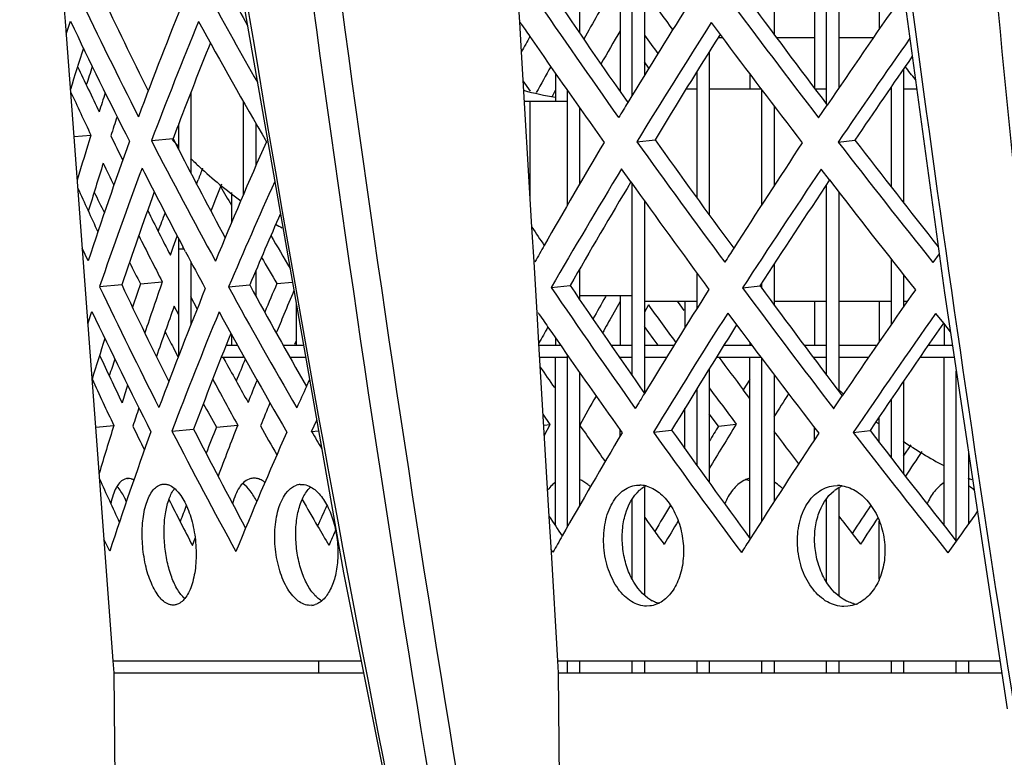
# Model space of a CAD drawing. Units: millimetres. Extents: x 2740 to 9580, y -5694 to -3885.
# Drawn here: x 2938 to 2979, y -4319 to -4288 of the extents above; entities that cross this region are included whole.
import ezdxf

# ---------------------------------------------------------------- set-up
doc = ezdxf.new("R2010")
doc.units = ezdxf.units.MM
doc.header["$LTSCALE"] = 46.255
doc.header["$PDMODE"] = 3
doc.header["$PDSIZE"] = 8
doc.layers.get('0').update_dxf_attribs({"linetype": 'CONTINUOUS'})
doc.layers.get('Defpoints').update_dxf_attribs({"linetype": 'CONTINUOUS'})
doc.styles.get("Standard").update_dxf_attribs({"font": 'SimSun.ttf'})
doc.dimstyles.get("Standard").update_dxf_attribs({"dimtxt": 15, "dimasz": 20, "dimexe": 5, "dimexo": 2, "dimgap": 5, "dimtad": 1, "dimtoh": 1, "dimzin": 0, "dimdsep": 46, "dimtxsty": 'Standard', "dimcen": 0, "dimadec": 0, "dimazin": 0, "dimtp": 0.01, "dimtm": 0.01, "dimtfac": 1, "dimtofl": 0, "dimtmove": 0, "dimatfit": 3, "dimfxl": 1, "dimtolj": 1, "dimtzin": 0, "dimarcsym": 0})

# ---------------------------------------------------------------- blocks, each defined once
blk = doc.blocks.new('*D9')
at = {"color": 3, "lineweight": -2, "transparency": 16777216}
for p, q in [((2916.635, -4074.229), (2741.223, -4074.229)), ((2746.223, -4094.229), (2746.223, -4306.134)), ((2746.223, -4562.229), (2746.223, -4350.324)), ((2949.046, -4582.229), (2741.223, -4582.229))]:
    blk.add_line(p, q, dxfattribs=at)
at = {"color": 3, "lineweight": 200, "transparency": 16777216}
for points in [[(2742.89, -4094.229), (2749.557, -4094.229), (2746.223, -4074.229)], [(2742.89, -4562.229), (2749.557, -4562.229), (2746.223, -4582.229)]]:
    blk.add_solid(points, dxfattribs=at)
at = {"layer": 'Defpoints', "color": 0, "lineweight": 200, "transparency": 16777216}
for p in [(2746.223, -4074.229), (2918.635, -4074.229), (2951.046, -4582.229)]:
    blk.add_point(p, dxfattribs=at)
at = {"color": 3, "transparency": 16777216, "insert": (2746.223, -4328.229), "char_height": 10, "attachment_point": 5, "rotation": 90}
blk.add_mtext('\\A1;508.0', dxfattribs=at)

msp = doc.modelspace()

# ---------------------------------------------------------------- linework, layer by layer
at = {"color": 7, "linetype": 'Continuous'}
for p, q in [((2940.247, -4288.407), (2939.709, -4281.198)), ((2971.116, -4282.953), (2971.116, -4291.154)), ((2963.106, -4283.37), (2963.106, -4291.29)), ((2971.616, -4291.813), (2971.616, -4283.6)), ((2963.606, -4291.439), (2963.606, -4284.068)), ((2972.116, -4284.246), (2972.116, -4291.144)), ((2964.106, -4284.759), (2964.106, -4290.622)), ((2961.436, -4285.436), (2961.436, -4288.885)), ((2969.446, -4285.466), (2969.446, -4288.933)), ((2958.968, -4288.437), (2958.843, -4286.343)), ((2973.786, -4286.376), (2973.786, -4288.715)), ((2940.602, -4293.157), (2940.247, -4288.407)), ((2959.041, -4289.653), (2958.968, -4288.437)), ((2967.326, -4289.077), (2967.137, -4289.077)), ((2971.116, -4289.077), (2969.554, -4289.077)), ((2973.535, -4289.077), (2972.116, -4289.077)), ((2959.472, -4296.879), (2959.041, -4289.653)), ((2966.776, -4289.651), (2966.776, -4296.37)), ((2974.786, -4290.351), (2974.786, -4295.869)), ((2960.436, -4290.536), (2960.436, -4291.682)), ((2966.276, -4295.681), (2966.276, -4290.453)), ((2968.446, -4290.565), (2968.446, -4291.182)), ((2959.405, -4291.276), (2959.111, -4290.848)), ((2974.286, -4295.23), (2974.286, -4291.079)), ((2945.416, -4291.319), (2945.416, -4294.645)), ((2960.434, -4291.242), (2960.3, -4291.487)), ((2960.936, -4295.961), (2960.936, -4291.251)), ((2965.824, -4291.182), (2966.276, -4291.182)), ((2966.776, -4291.182), (2968.946, -4291.182)), ((2968.946, -4295.944), (2968.946, -4291.223)), ((2971.138, -4291.182), (2971.616, -4291.182)), ((2974.215, -4291.182), (2974.286, -4291.182)), ((2974.786, -4291.182), (2975.33, -4291.182)), ((2947.586, -4295.523), (2947.586, -4291.716)), ((2959.396, -4295.607), (2959.396, -4291.682)), ((2959.396, -4291.682), (2960.936, -4291.682)), ((2961.436, -4291.963), (2961.436, -4295.097)), ((2963.381, -4291.682), (2963.458, -4291.682)), ((2969.446, -4291.88), (2969.446, -4295.174)), ((2944.916, -4293.679), (2944.916, -4292.618)), ((2948.086, -4292.584), (2948.086, -4294.366)), ((2940.601, -4293.144), (2941.297, -4293.082)), ((2941.139, -4300.366), (2940.602, -4293.157)), ((2943.79, -4293.31), (2944.683, -4293.228)), ((2944.914, -4293.679), (2944.683, -4293.228)), ((2963.793, -4293.355), (2964.542, -4293.272)), ((2972.091, -4293.37), (2972.782, -4293.287)), ((2945.653, -4295.1), (2945.718, -4294.928)), ((2963.606, -4303.002), (2963.606, -4295.09)), ((2971.616, -4302.971), (2971.616, -4295.11)), ((2947.086, -4295.441), (2947.086, -4296.696)), ((2972.116, -4295.423), (2972.116, -4303.63)), ((2964.106, -4295.789), (2964.106, -4303.724)), ((2944.691, -4297.697), (2944.856, -4297.243)), ((2959.557, -4298.304), (2959.472, -4296.879)), ((2944.916, -4302.169), (2944.916, -4297.352)), ((2944.571, -4298.029), (2944.691, -4297.697)), ((2945.14, -4297.778), (2944.916, -4297.778)), ((2945.416, -4298.294), (2945.416, -4300.889)), ((2959.682, -4300.397), (2959.557, -4298.304)), ((2969.446, -4298.402), (2969.446, -4300.069)), ((2974.286, -4300.868), (2974.286, -4298.203)), ((2948.086, -4298.682), (2948.086, -4299.697)), ((2961.436, -4298.599), (2961.436, -4299.854)), ((2966.276, -4300.216), (2966.276, -4298.773)), ((2974.786, -4298.836), (2974.786, -4300.149)), ((2941.655, -4299.324), (2942.566, -4299.242)), ((2943.339, -4299.208), (2944.238, -4299.126)), ((2946.969, -4299.336), (2947.842, -4299.254)), ((2948.963, -4299.196), (2949.604, -4299.135)), ((2960.265, -4299.36), (2961.043, -4299.278)), ((2968.148, -4299.372), (2968.869, -4299.289)), ((2968.946, -4299.394), (2968.946, -4299.171)), ((2961.436, -4299.682), (2963.606, -4299.682)), ((2963.106, -4299.682), (2963.106, -4301.729)), ((2945.675, -4300.237), (2945.414, -4299.745)), ((2949.756, -4300.002), (2949.756, -4301.729)), ((2963.104, -4299.941), (2962.787, -4300.502)), ((2964.275, -4300.079), (2964.105, -4300.37)), ((2964.106, -4299.925), (2966.276, -4299.925)), ((2965.575, -4300.072), (2965.467, -4299.925)), ((2965.75, -4300.31), (2965.575, -4300.072)), ((2965.776, -4299.925), (2965.776, -4301.013)), ((2969.446, -4299.925), (2971.616, -4299.925)), ((2971.116, -4299.925), (2971.116, -4301.729)), ((2972.116, -4299.925), (2974.286, -4299.925)), ((2973.786, -4299.925), (2973.786, -4301.594)), ((2974.786, -4299.925), (2974.942, -4299.925)), ((2941.494, -4305.116), (2941.139, -4300.366)), ((2944.915, -4300.478), (2944.731, -4300.122)), ((2959.758, -4301.659), (2959.682, -4300.397)), ((2976.456, -4300.861), (2976.456, -4301.729)), ((2947.086, -4301.284), (2947.086, -4301.729)), ((2949.755, -4301.552), (2949.691, -4301.701)), ((2960.183, -4308.791), (2959.758, -4301.659)), ((2960.436, -4301.426), (2960.436, -4301.729)), ((2968.446, -4301.619), (2968.446, -4301.729)), ((2946.871, -4301.729), (2947.333, -4301.729)), ((2949.212, -4301.729), (2950.06, -4301.729)), ((2959.762, -4301.729), (2960.645, -4301.729)), ((2962.722, -4301.729), (2963.606, -4301.729)), ((2964.106, -4301.729), (2965.332, -4301.729)), ((2967.385, -4301.729), (2968.529, -4301.729)), ((2970.682, -4301.729), (2971.616, -4301.729)), ((2972.116, -4301.729), (2973.693, -4301.729)), ((2975.807, -4301.729), (2976.794, -4301.729)), ((2946.673, -4302.229), (2947.586, -4302.229)), ((2946.823, -4302.371), (2946.745, -4302.229)), ((2946.873, -4302.464), (2946.823, -4302.371)), ((2947.586, -4302.229), (2947.586, -4302.184)), ((2949.492, -4302.229), (2950.148, -4302.229)), ((2959.792, -4302.229), (2960.936, -4302.229)), ((2960.436, -4309.166), (2960.436, -4302.229)), ((2960.936, -4309.21), (2960.936, -4302.15)), ((2963.068, -4302.229), (2963.606, -4302.229)), ((2963.106, -4302.285), (2963.106, -4302.229)), ((2964.106, -4302.229), (2965.023, -4302.229)), ((2967.074, -4302.229), (2968.905, -4302.229)), ((2968.446, -4309.673), (2968.446, -4302.229)), ((2968.946, -4308.959), (2968.946, -4302.283)), ((2971.057, -4302.229), (2971.616, -4302.229)), ((2971.116, -4302.308), (2971.116, -4302.229)), ((2972.116, -4302.229), (2973.349, -4302.229)), ((2975.462, -4302.229), (2976.869, -4302.229)), ((2976.456, -4309.165), (2976.456, -4302.229)), ((2961.436, -4302.865), (2961.436, -4308.337)), ((2966.776, -4302.709), (2966.776, -4307.387)), ((2969.446, -4302.942), (2969.446, -4308.185)), ((2976.956, -4309.809), (2976.956, -4302.807)), ((2974.786, -4303.213), (2974.786, -4307.035)), ((2966.276, -4306.695), (2966.276, -4303.516)), ((2968.446, -4303.924), (2968.178, -4303.569)), ((2974.286, -4306.39), (2974.286, -4303.945)), ((2965.776, -4305.997), (2965.776, -4304.333)), ((2960.218, -4304.998), (2959.931, -4304.58)), ((2973.786, -4305.743), (2973.786, -4304.681)), ((2941.493, -4305.108), (2942.239, -4305.041)), ((2942.212, -4314.734), (2941.494, -4305.116)), ((2944.635, -4305.269), (2945.528, -4305.187)), ((2946.466, -4305.109), (2947.345, -4305.027)), ((2950.387, -4305.284), (2950.68, -4305.256)), ((2959.959, -4305.025), (2960.218, -4304.998)), ((2959.982, -4305.436), (2960.218, -4304.998)), ((2963.106, -4305.475), (2963.106, -4305.232)), ((2964.477, -4305.314), (2965.227, -4305.231)), ((2967.158, -4305.066), (2967.889, -4304.983)), ((2971.116, -4305.628), (2971.116, -4305.125)), ((2972.712, -4305.329), (2973.403, -4305.246)), ((2977.456, -4306.131), (2977.456, -4309.101)), ((2942.799, -4307.228), (2942.826, -4307.226)), ((2942.826, -4307.226), (2942.799, -4307.227)), ((2948.008, -4307.211), (2947.965, -4307.214)), ((2964.106, -4307.571), (2964.106, -4312.034)), ((2972.116, -4307.606), (2972.116, -4312.064)), ((2963.606, -4311.38), (2963.606, -4308.076)), ((2971.616, -4311.494), (2971.616, -4308.059)), ((2960.271, -4310.265), (2960.183, -4308.791)), ((2973.786, -4311.376), (2973.786, -4308.98)), ((2945.482, -4309.988), (2945.59, -4309.688)), ((2972.664, -4309.485), (2973.012, -4309.931)), ((2960.538, -4314.734), (2960.271, -4310.265)), ((2942.249, -4315.229), (2942.212, -4314.734)), ((2950.69, -4315.229), (2950.69, -4314.734)), ((2960.568, -4315.229), (2960.538, -4314.734)), ((2960.936, -4315.229), (2960.936, -4314.734)), ((2961.436, -4314.734), (2961.436, -4315.229)), ((2963.606, -4315.229), (2963.606, -4314.734)), ((2964.106, -4314.734), (2964.106, -4315.229)), ((2966.276, -4315.229), (2966.276, -4314.734)), ((2966.776, -4314.734), (2966.776, -4315.229)), ((2968.946, -4315.229), (2968.946, -4314.734)), ((2969.446, -4314.734), (2969.446, -4315.229)), ((2971.616, -4315.229), (2971.616, -4314.734)), ((2972.116, -4314.734), (2972.116, -4315.229)), ((2974.286, -4315.229), (2974.286, -4314.734)), ((2974.786, -4314.734), (2974.786, -4315.229)), ((2976.956, -4315.229), (2976.956, -4314.734)), ((2977.456, -4314.734), (2977.456, -4315.229)), ((2942.555, -4340.456), (2942.249, -4315.229)), ((2942.249, -4315.229), (2952.534, -4315.229)), ((2960.716, -4334.683), (2960.568, -4315.229)), ((2960.568, -4315.229), (2978.825, -4315.229))]:
    msp.add_line(p, q, dxfattribs=at)
at = {"color": 3, "linetype": 'Continuous'}
for p, q in [((2940.283, -4288.92), (2940.457, -4288.391)), ((2966.856, -4288.45), (2967.222, -4288.94)), ((2964.292, -4290.32), (2964.105, -4290.068)), ((2971.282, -4292.371), (2971.639, -4291.845)), ((2963.548, -4295.011), (2963.165, -4294.473)), ((2971.735, -4294.931), (2971.392, -4294.485)), ((2941.187, -4298.257), (2940.942, -4297.738)), ((2945.126, -4297.753), (2945.091, -4297.686)), ((2945.201, -4297.893), (2945.126, -4297.753)), ((2976.251, -4297.97), (2975.997, -4298.331)), ((2962.536, -4299.683), (2962.501, -4299.744)), ((2941.174, -4300.86), (2941.341, -4300.351)), ((2967.539, -4300.41), (2967.905, -4300.899)), ((2976.105, -4300.425), (2976.43, -4300.83)), ((2976.43, -4300.83), (2976.709, -4301.178)), ((2964.471, -4301.462), (2964.104, -4300.961)), ((2964.668, -4301.729), (2964.471, -4301.462)), ((2944.895, -4302.219), (2944.696, -4301.844)), ((2950.178, -4303.44), (2950.309, -4303.156)), ((2968.445, -4303.142), (2968.178, -4303.569)), ((2971.904, -4304.351), (2972.261, -4303.824)), ((2967.158, -4305.066), (2966.775, -4304.558)), ((2950.387, -4305.284), (2950.602, -4304.819)), ((2974.785, -4306.31), (2975.102, -4305.842)), ((2944.272, -4307.456), (2944.325, -4307.454)), ((2949.914, -4307.472), (2949.988, -4307.469)), ((2963.781, -4307.505), (2963.911, -4307.498)), ((2971.901, -4307.522), (2972.067, -4307.513)), ((2942.071, -4310.216), (2941.835, -4309.717)), ((2976.959, -4309.803), (2976.616, -4310.29)), ((2960.337, -4310.261), (2960.264, -4310.154)), ((2944.73, -4312.435), (2944.677, -4312.437)), ((2950.394, -4312.448), (2950.32, -4312.452)), ((2964.326, -4312.475), (2964.196, -4312.481)), ((2972.493, -4312.487), (2972.326, -4312.496)), ((2942.212, -4314.734), (2952.435, -4314.734)), ((2960.538, -4314.734), (2978.75, -4314.734))]:
    msp.add_line(p, q, dxfattribs=at)
at = {"color": 7, "linetype": 'Continuous'}
for points in [[(2944.009, -4264.166), (2947.513, -4287.245), (2951.709, -4311.106), (2956.271, -4333.896)], [(2971.911, -4264.198), (2974.006, -4281.44), (2976.47, -4299.578), (2979.048, -4316.713)]]:
    msp.add_lwpolyline(points, dxfattribs=at)
for centre, radius, start, end in [((3871.235, -4132.268), 952.565, 187.96292, 192.210346), ((3945.62, -4123.971), 1011.221, 187.973194, 191.982931), ((4065.735, -4136.864), 1125.441, 186.492232, 190.008444), ((4065.368, -4136.867), 1123.916, 186.506752, 190.012556), ((4215.891, -4121.873), 1251.799, 186.528715, 188.952312), ((4490.507, -4142.464), 1518.815, 184.594106, 186.589784), ((4489.132, -4142.456), 1516.298, 184.606356, 186.594682), ((3228.849, -4439.102), 306.446, 150.26583, 150.70031), ((3130.885, -4197.793), 209.261, 205.31223, 206.52866), ((3153.329, -4174.752), 234.982, 208.61057, 208.96611), ((3219.298, -4111.771), 312.83, 214.13157, 215.12036), ((3223.815, -4098.127), 321.216, 216.05396, 216.40051), ((3260.598, -4071.93), 363.124, 216.37941, 217.27324), ((3199.724, -4423.109), 275.208, 150.84292, 150.99231), ((3225.887, -4441.777), 304.073, 149.79254, 150.09028), ((3221.879, -4101.611), 318.667, 216.00978, 216.17974), ((3235.959, -4458.11), 317.551, 147.8095, 148.72866), ((3107.359, -4342.608), 174.643, 162.296, 162.88007), ((3127.94, -4362.436), 195.891, 158.07333, 159.11981), ((3289.614, -4507.33), 382.357, 145.33054, 145.95811), ((3113.69, -4209.39), 190.912, 205.05929, 205.68149), ((3112.354, -4212.075), 189.269, 204.74358, 205.34061), ((3119.661, -4348.537), 186.749, 162.1661, 162.41777), ((2962.393, -4279.464), 12.218, 254.493, 260.7809), ((2959.396, -4279.471), 12.211, 268.8936, 269.9997), ((3117.503, -4350.8), 184.631, 161.53643, 161.79247), ((3123.781, -4360.843), 191.436, 159.12168, 159.31701), ((3114.277, -4346.758), 181.117, 162.76077, 163.37278), ((3121.331, -4206.712), 198.954, 205.73838, 206.06139), ((2959.209, -4279.771), 19.856, 222.8113, 223.8527), ((3237.708, -4098.674), 335.392, 215.46535, 216.40908), ((3282.452, -4055.154), 390.645, 217.5599, 218.37753), ((3141.178, -4192.502), 220.808, 207.27204, 208.33688), ((3116.294, -4349.555), 183.048, 162.4107, 163.0579), ((3115.579, -4210.657), 192.831, 205.68632, 205.98571), ((2959.218, -4279.759), 19.87, 225.968, 227.4126), ((2959.294, -4279.674), 19.985, 227.4162, 233.7244), ((3135.922, -4367.014), 203.407, 159.09804, 159.24358), ((3139.061, -4370.39), 206.594, 158.62634, 158.95875), ((3212.242, -4443.885), 289.849, 149.09439, 150.07243), ((3262.532, -4489.224), 349.733, 146.25157, 147.10615), ((3119.669, -4214.493), 196.299, 204.29653, 204.87601), ((3114.2, -4357.405), 181.221, 159.99973, 161.2797), ((3126.245, -4204.267), 204.442, 206.71884, 207.29842), ((3137.992, -4379.317), 206.317, 156.27786, 157.16618), ((2959.332, -4279.613), 20.056, 238.689, 239.564), ((3120.429, -4208.249), 198.247, 206.66476, 207.28399), ((3143.913, -4184.531), 225.391, 209.99709, 210.39605), ((3203.133, -4133.13), 293.573, 213.90246, 214.07907), ((3130.275, -4210.628), 207.574, 205.27113, 206.49662), ((3127.703, -4362.988), 194.262, 160.8074, 161.4641), ((3154.366, -4186.773), 235.168, 208.5744, 209.74231), ((3217.914, -4125.355), 310.212, 214.10117, 215.09789), ((3258.855, -4085.865), 360.058, 216.35238, 217.25348), ((3153.915, -4386.065), 221.844, 157.0283, 157.30426), ((3219.791, -4115.574), 315.167, 215.8327, 216.17967), ((3125.508, -4365.228), 192.143, 160.194, 160.85296), ((3151.504, -4385.056), 219.23, 157.30437, 157.52027), ((3224.387, -4448.25), 300.44, 150.54281, 150.70248), ((3234.431, -4468.602), 314.897, 147.82129, 148.74791), ((3289.936, -4518.963), 381.927, 145.17032, 145.97357), ((3126.453, -4373.4), 193.357, 158.08938, 159.34244), ((3198.477, -4433.883), 272.894, 150.85684, 151.01849), ((3106.97, -4354.094), 173.286, 162.31721, 162.89949), ((3113.435, -4221.834), 189.63, 205.05786, 205.71214), ((3135.78, -4199.324), 215.229, 208.6338, 209.12901), ((3231.335, -4104.997), 329.671, 216.74616, 217.03734), ((3194.032, -4141.798), 284.126, 214.47828, 214.68388), ((3112.071, -4224.511), 187.957, 204.72471, 205.36902), ((3133.79, -4202.456), 212.797, 208.23688, 208.81702), ((3143.895, -4381.951), 211.012, 158.07767, 158.34759), ((3119.445, -4360.253), 185.563, 162.15408, 162.38695), ((3229.256, -4108.599), 326.924, 216.59427, 216.92025), ((3261.92, -4489.321), 345.878, 147.54992, 147.73625), ((2985.905, -4289.077), 20, 226.3315, 227.172), ((3141.915, -4384.315), 209.224, 157.45836, 157.739), ((3212.292, -4445.564), 287.537, 150.46772, 150.74064), ((3117.168, -4362.367), 183.326, 161.53964, 161.7874), ((2985.905, -4289.077), 20, 232.1996, 232.6296), ((3113.963, -4358.422), 179.829, 162.73188, 163.39247), ((3120.968, -4219.266), 197.549, 205.74334, 206.05881), ((3140.255, -4205.488), 218.766, 207.11222, 208.31944), ((3136.601, -4378.969), 203.187, 158.6593, 159.29549), ((3144.294, -4195.956), 224.326, 209.10049, 209.452), ((3205.87, -4135.767), 297.312, 214.70124, 215.05401), ((3236.299, -4112.264), 332.741, 215.44585, 216.39687), ((3248.141, -4476.082), 328.354, 148.59535, 148.97014), ((3245.892, -4096.715), 346.301, 217.03341, 217.31163), ((3281.003, -4068.849), 387.945, 217.54299, 218.3967), ((2985.905, -4289.077), 20, 236.1412, 241.758), ((3302.046, -4524.997), 393.087, 146.16247, 146.34127), ((3119.233, -4227.139), 194.811, 204.27797, 204.85589), ((2961.172, -4308.394), 1.25, 126.1981, 129.9403), ((2968.793, -4308.418), 1.256, 114.1219, 118.2288), ((2968.772, -4308.37), 1.204, 105.7428, 114.1436), ((2985.905, -4289.077), 20, 244.9578, 245.4693), ((2964.832, -4308.773), 1.409, 130.446, 131.087), ((2964.796, -4308.729), 1.352, 125.7327, 130.4734), ((2964.728, -4308.634), 1.236, 118.3974, 125.765), ((2964.692, -4308.569), 1.161, 116.5569, 118.3299), ((2972.867, -4308.92), 1.52, 124.8898, 128.2181), ((2972.773, -4308.762), 1.336, 112.7772, 116.0413), ((3125.864, -4216.829), 203.019, 206.71268, 207.31429), ((3149.554, -4192.953), 230.384, 209.98462, 210.29815), ((3201.973, -4146.46), 291.229, 213.87623, 214.06516), ((3214.482, -4129.675), 307.861, 215.5823, 215.71899), ((3232.521, -4466.758), 310.162, 149.4205, 149.6299), ((3255.759, -4089.142), 358.739, 217.75183, 217.89497), ((3286.221, -4514.519), 374.108, 146.6484, 146.84746), ((3151.203, -4191.99), 232.293, 210.29803, 210.52478), ((3155.234, -4399.596), 222.937, 156.1227, 156.29646), ((3215.917, -4128.643), 309.628, 215.71898, 215.84157), ((2965.077, -4311.003), 1.418, 239.9181, 242.074), ((2973.043, -4311.072), 1.342, 256.2705, 261.1586)]:
    msp.add_arc(centre, radius, start, end, dxfattribs=at)
at = {"color": 3, "linetype": 'Continuous'}
for centre, radius, start, end in [((3129.539, -4197.539), 209.012, 205.44661, 206.96786), ((3123.871, -4359.918), 192.851, 157.91903, 159.48199), ((3152.862, -4173.906), 235.784, 208.76131, 209.7507), ((3218.102, -4110.995), 312.966, 214.30467, 215.41553), ((3232.911, -4456.136), 315.675, 147.70081, 148.61581), ((3259.436, -4070.915), 363.422, 216.55997, 217.54351), ((3288.18, -4506.622), 382.528, 145.04696, 145.84253), ((3123.521, -4201.552), 202.617, 205.37803, 206.93661), ((3126.398, -4362.86), 195.404, 157.60284, 159.14977), ((3147.271, -4177.81), 229.888, 208.75643, 210.1726), ((3205.594, -4119.574), 298.884, 214.4006, 214.5379), ((3235.886, -4459.922), 319.029, 147.48779, 148.52632), ((3210.798, -4115.98), 305.208, 214.53968, 215.53858), ((3251.115, -4076.55), 354.549, 216.80134, 217.70641), ((3290.653, -4510.271), 385.393, 144.97757, 145.74997), ((3120.354, -4349.652), 188.594, 161.64482, 161.88581), ((3215.886, -4433.503), 293.033, 150.7379, 150.97691), ((3223.438, -4450.341), 304.571, 148.61853, 148.75476), ((3115.901, -4355.886), 183.973, 160.12436, 161.74521), ((3139.831, -4192.192), 220.583, 207.28466, 208.74448), ((3141.28, -4378.523), 210.729, 156.16114, 157.61527), ((3214.549, -4442.654), 292.984, 149.37027, 150.33065), ((3236.793, -4097.585), 335.939, 215.64442, 216.69266), ((3264.643, -4487.721), 352.442, 146.53945, 147.38259), ((3281.886, -4053.539), 391.779, 217.74557, 218.669), ((3113.926, -4358.237), 182.066, 159.48714, 161.12051), ((3136.077, -4196.444), 216.161, 206.95795, 207.9281), ((3212.518, -4445.758), 291.658, 148.75449, 149.87075), ((3263.113, -4491.672), 352.113, 145.94359, 146.89799), ((3137.865, -4186.895), 219.762, 209.52402, 209.75964), ((3138.737, -4380.789), 208.35, 155.68248, 156.98688), ((3234.158, -4101.789), 332.512, 215.52768, 216.47063), ((3278.577, -4058.417), 387.415, 217.62502, 218.47377), ((3115.168, -4209.978), 193.616, 206.18991, 206.47078), ((3129.426, -4365.593), 197.629, 159.46799, 159.70478), ((3202.955, -4436.002), 279.617, 150.33917, 150.49758), ((3140.082, -4194.327), 220.691, 207.98773, 208.43242), ((3250.308, -4478.491), 335.393, 147.39077, 147.5065), ((3119.334, -4207.873), 198.283, 207.13901, 207.42764), ((3143.34, -4183.722), 226.091, 210.39569, 210.71341), ((3126.823, -4363.636), 194.467, 160.65176, 160.95087), ((3153.006, -4386.856), 222.077, 156.75094, 157.08241), ((3128.928, -4210.376), 207.324, 205.40626, 206.93955), ((3123.275, -4371.252), 191.272, 157.9362, 159.51173), ((3153.073, -4186.377), 235.029, 208.72589, 210.1195), ((3216.716, -4124.582), 310.345, 214.27541, 215.39538), ((3231.385, -4466.648), 313.022, 147.71184, 148.63422), ((3257.693, -4084.853), 360.353, 216.53415, 217.52585), ((3286.173, -4516.692), 379.281, 145.05613, 145.85823), ((3226.147, -4450.96), 303.933, 150.16323, 150.36101), ((3123.068, -4214.208), 201.11, 205.36204, 206.93219), ((3125.799, -4374.171), 193.824, 157.61753, 159.17679), ((3146.636, -4190.646), 228.17, 208.74201, 210.16874), ((3204.485, -4132.872), 296.6, 214.3892, 214.52765), ((3234.356, -4470.41), 316.372, 147.4971, 148.54415), ((3290.179, -4521.369), 384.003, 144.87438, 145.76419), ((3249.696, -4090.152), 351.882, 216.79223, 217.70403), ((3127.761, -4204.674), 207.256, 207.75447, 207.95908), ((3209.686, -4129.282), 302.919, 214.52945, 215.53573), ((3120.138, -4361.37), 187.407, 161.62913, 161.85208), ((3144.707, -4383.392), 213.083, 157.63335, 157.89652), ((3146.327, -4393.686), 215.913, 155.29337, 155.5488), ((3221.926, -4460.865), 301.936, 148.63699, 148.77455), ((3132.703, -4202.009), 212.871, 208.66895, 208.96862), ((3115.485, -4367.36), 182.586, 160.12891, 161.76194), ((3139.203, -4205.023), 218.874, 207.25887, 208.72988), ((3136.613, -4380.033), 204.376, 158.49404, 158.81884), ((3140.666, -4389.823), 209.132, 156.16504, 157.63015), ((3161.017, -4181.703), 244.208, 210.40113, 210.59643), ((3213.38, -4453.466), 290.755, 149.37296, 150.3405), ((3235.384, -4111.177), 333.286, 215.62615, 216.68258), ((3250.402, -4479.361), 332.574, 148.39378, 148.52009), ((3263.086, -4498.185), 349.75, 146.54158, 147.39106), ((3280.114, -4067.488), 388.67, 217.72957, 218.66027), ((2968.016, -4308.58), 1.331, 71.0959, 78.4598), ((2949.978, -4308.137), 0.668, 95.5128, 107.7034), ((2963.892, -4308.65), 1.152, 75.8502, 89.0793), ((2972.049, -4308.874), 1.361, 81.1864, 89.2246), ((3129.018, -4377.135), 196.247, 159.47654, 159.68565), ((3156.493, -4401.385), 225.561, 155.63496, 155.87195), ((3234.157, -4469.528), 313.586, 149.06514, 149.29548), ((3288.203, -4517.996), 378.208, 146.33183, 146.54292), ((3313.057, -4546.839), 411.276, 144.5976, 144.80632), ((3201.794, -4446.821), 277.398, 150.34916, 150.50893), ((3248.762, -4488.964), 332.715, 147.39936, 147.51609), ((2950.329, -4311.773), 0.679, 275.5348, 287.5947), ((2964.163, -4311.281), 1.209, 296.0828, 297.8672), ((2972.311, -4311.116), 1.385, 292.4086, 295.6568)]:
    msp.add_arc(centre, radius, start, end, dxfattribs=at)
at = {"color": 7, "linetype": 'Continuous'}
for points in [[(2975.276, -4290.795), (2975.133, -4290.617), (2974.99, -4290.44), (2974.847, -4290.262)], [(2942.799, -4307.227), (2942.753, -4307.231), (2942.706, -4307.244), (2942.664, -4307.263)], [(2943.062, -4307.288), (2943.041, -4307.277), (2943.018, -4307.266), (2942.995, -4307.257)], [(2947.965, -4307.214), (2947.914, -4307.218), (2947.862, -4307.23), (2947.814, -4307.249)], [(2950.254, -4307.681), (2950.287, -4307.644), (2950.322, -4307.608), (2950.36, -4307.576)], [(2971.998, -4307.673), (2972.058, -4307.632), (2972.121, -4307.594), (2972.186, -4307.562)]]:
    msp.add_open_spline(points, degree=3, dxfattribs=at)
for points, knots in [([(2942.664, -4307.263), (2942.52, -4307.329), (2942.345, -4307.558), (2942.199, -4307.915), (2942.142, -4308.141), (2942.117, -4308.263)], [0, 0, 0, 0, 0.406048, 0.678834, 1, 1, 1, 1]), ([(2942.995, -4307.257), (2942.981, -4307.252), (2942.927, -4307.233), (2942.868, -4307.225), (2942.826, -4307.226)], [0, 0, 0, 0, 0.259164, 1, 1, 1, 1]), ([(2947.814, -4307.249), (2947.648, -4307.312), (2947.429, -4307.536), (2947.242, -4307.908), (2947.167, -4308.14), (2947.135, -4308.265)], [0, 0, 0, 0, 0.423038, 0.690976, 1, 1, 1, 1]), ([(2948.21, -4307.243), (2948.193, -4307.237), (2948.127, -4307.219), (2948.059, -4307.21), (2948.008, -4307.211)], [0, 0, 0, 0, 0.2561, 1, 1, 1, 1]), ([(2948.469, -4307.384), (2948.448, -4307.368), (2948.368, -4307.311), (2948.278, -4307.265), (2948.21, -4307.243)], [0, 0, 0, 0, 0.265778, 1, 1, 1, 1]), ([(2961.882, -4307.563), (2961.848, -4307.531), (2961.713, -4307.414), (2961.559, -4307.318), (2961.437, -4307.267)], [0, 0, 0, 0, 0.26255, 1, 1, 1, 1]), ([(2968.199, -4307.311), (2968.026, -4307.404), (2967.702, -4307.689), (2967.499, -4308.064), (2967.418, -4308.271)], [0, 0, 0, 0, 0.467605, 1, 1, 1, 1]), ([(2969.798, -4307.641), (2969.771, -4307.614), (2969.663, -4307.513), (2969.542, -4307.424), (2969.448, -4307.368)], [0, 0, 0, 0, 0.257566, 1, 1, 1, 1]), ([(2976.453, -4307.394), (2976.302, -4307.493), (2976.023, -4307.759), (2975.831, -4308.091), (2975.753, -4308.273)], [0, 0, 0, 0, 0.477363, 1, 1, 1, 1]), ([(2945.163, -4312.172), (2945.048, -4312.07), (2944.836, -4311.789), (2944.601, -4311.272), (2944.426, -4310.646), (2944.323, -4309.961), (2944.3, -4309.27), (2944.36, -4308.625), (2944.495, -4308.076), (2944.65, -4307.761), (2944.745, -4307.64)], [0, 0, 0, 0, 0.095914, 0.215846, 0.353781, 0.500906, 0.647713, 0.784718, 0.904127, 1, 1, 1, 1]), ([(2950.809, -4312.262), (2950.671, -4312.183), (2950.408, -4311.935), (2950.112, -4311.436), (2949.889, -4310.812), (2949.756, -4310.114), (2949.722, -4309.399), (2949.79, -4308.723), (2949.955, -4308.14), (2950.143, -4307.809), (2950.254, -4307.681)], [0, 0, 0, 0, 0.095322, 0.211864, 0.346638, 0.491542, 0.637593, 0.775673, 0.898281, 1, 1, 1, 1]), ([(2960.369, -4307.435), (2960.346, -4307.454), (2960.254, -4307.537), (2960.173, -4307.632), (2960.118, -4307.709)], [0, 0, 0, 0, 0.241302, 1, 1, 1, 1]), ([(2964.367, -4312.229), (2964.034, -4312.037), (2963.628, -4311.527), (2963.321, -4310.741), (2963.189, -4310.053), (2963.182, -4309.355), (2963.326, -4308.533), (2963.62, -4307.96), (2963.906, -4307.711)], [0, 0, 0, 0, 0.228573, 0.362758, 0.502694, 0.642046, 0.774524, 1, 1, 1, 1]), ([(2972.433, -4312.27), (2972.072, -4312.095), (2971.611, -4311.599), (2971.264, -4310.801), (2971.116, -4310.105), (2971.11, -4309.395), (2971.276, -4308.549), (2971.615, -4307.971), (2971.927, -4307.726)], [0, 0, 0, 0, 0.231636, 0.364498, 0.502265, 0.639511, 0.770853, 1, 1, 1, 1]), ([(2964.694, -4312.365), (2964.67, -4312.359), (2964.573, -4312.331), (2964.48, -4312.291), (2964.413, -4312.255)], [0, 0, 0, 0, 0.244602, 1, 1, 1, 1]), ([(2972.724, -4312.376), (2972.7, -4312.37), (2972.6, -4312.342), (2972.503, -4312.304), (2972.433, -4312.27)], [0, 0, 0, 0, 0.246121, 1, 1, 1, 1])]:
    msp.add_open_spline(points, degree=3, knots=knots, dxfattribs=at)
at = {"color": 3, "linetype": 'Continuous'}
for points, knots in [([(2942.759, -4308.175), (2942.731, -4308.111), (2942.626, -4307.889), (2942.493, -4307.676), (2942.372, -4307.547)], [0, 0, 0, 0, 0.28271, 1, 1, 1, 1]), ([(2944.493, -4312.399), (2944.343, -4312.34), (2944.138, -4312.152), (2943.929, -4311.838), (2943.715, -4311.403), (2943.521, -4310.758), (2943.402, -4309.926), (2943.403, -4309.098), (2943.505, -4308.458), (2943.658, -4308.028), (2943.822, -4307.721), (2944.006, -4307.538), (2944.144, -4307.486)], [0, 0, 0, 0, 0.088659, 0.144452, 0.208349, 0.35432, 0.512996, 0.669052, 0.807899, 0.867351, 0.918649, 1, 1, 1, 1]), ([(2944.325, -4307.454), (2944.372, -4307.455), (2944.435, -4307.465), (2944.495, -4307.486), (2944.51, -4307.492)], [0, 0, 0, 0, 0.741597, 1, 1, 1, 1]), ([(2944.51, -4307.492), (2944.663, -4307.551), (2944.963, -4307.818), (2945.281, -4308.388), (2945.52, -4309.13), (2945.642, -4309.964), (2945.637, -4310.793), (2945.523, -4311.434), (2945.36, -4311.863), (2945.188, -4312.17), (2944.999, -4312.353), (2944.859, -4312.405)], [0, 0, 0, 0, 0.08941, 0.209346, 0.355151, 0.513128, 0.668292, 0.806768, 0.86633, 0.917926, 1, 1, 1, 1]), ([(2948.133, -4308.177), (2948.057, -4308.021), (2947.895, -4307.747), (2947.67, -4307.516), (2947.552, -4307.435)], [0, 0, 0, 0, 0.547316, 1, 1, 1, 1]), ([(2950.32, -4312.452), (2950.238, -4312.45), (2950.064, -4312.414), (2949.823, -4312.273), (2949.598, -4312.056), (2949.314, -4311.652), (2949.046, -4311.007), (2948.875, -4310.141), (2948.86, -4309.388), (2948.938, -4308.81), (2949.093, -4308.175), (2949.403, -4307.619), (2949.775, -4307.5)], [0, 0, 0, 0, 0.042557, 0.08942, 0.142482, 0.202696, 0.343095, 0.499277, 0.656007, 0.729821, 0.798444, 1, 1, 1, 1]), ([(2949.988, -4307.469), (2950.019, -4307.469), (2950.15, -4307.48), (2950.276, -4307.528), (2950.363, -4307.577)], [0, 0, 0, 0, 0.240216, 1, 1, 1, 1]), ([(2950.363, -4307.577), (2950.51, -4307.659), (2950.792, -4307.922), (2951.11, -4308.451), (2951.344, -4309.112), (2951.472, -4309.846), (2951.484, -4310.588), (2951.378, -4311.275), (2951.167, -4311.848), (2950.94, -4312.155), (2950.812, -4312.263)], [0, 0, 0, 0, 0.097956, 0.217876, 0.355577, 0.502221, 0.648152, 0.784174, 0.902938, 1, 1, 1, 1]), ([(2964.196, -4312.481), (2964.089, -4312.48), (2963.869, -4312.444), (2963.557, -4312.298), (2963.268, -4312.069), (2962.912, -4311.65), (2962.583, -4310.975), (2962.4, -4310.067), (2962.433, -4309.151), (2962.647, -4308.449), (2962.93, -4308.001), (2963.179, -4307.747), (2963.465, -4307.572), (2963.676, -4307.516), (2963.781, -4307.505)], [0, 0, 0, 0, 0.050149, 0.103055, 0.159932, 0.22179, 0.359188, 0.506581, 0.652188, 0.785054, 0.844707, 0.899303, 0.95059, 1, 1, 1, 1]), ([(2964.174, -4307.533), (2964.367, -4307.582), (2964.757, -4307.792), (2965.213, -4308.317), (2965.546, -4309.008), (2965.723, -4309.797), (2965.727, -4310.603), (2965.559, -4311.349), (2965.234, -4311.962), (2964.904, -4312.257), (2964.728, -4312.35)], [0, 0, 0, 0, 0.104133, 0.223629, 0.358298, 0.500728, 0.642671, 0.776306, 0.896019, 1, 1, 1, 1]), ([(2972.326, -4312.496), (2972.21, -4312.494), (2971.972, -4312.46), (2971.507, -4312.263), (2970.993, -4311.789), (2970.578, -4311.008), (2970.381, -4310.099), (2970.424, -4309.179), (2970.702, -4308.362), (2971.133, -4307.838), (2971.559, -4307.595), (2971.787, -4307.535), (2971.901, -4307.522)], [0, 0, 0, 0, 0.053099, 0.108298, 0.228039, 0.363225, 0.506278, 0.647613, 0.778445, 0.893941, 0.947611, 1, 1, 1, 1]), ([(2972.257, -4307.529), (2972.47, -4307.562), (2972.903, -4307.742), (2973.427, -4308.25), (2973.812, -4308.942), (2974.019, -4309.744), (2974.029, -4310.572), (2973.84, -4311.342), (2973.472, -4311.975), (2973.105, -4312.271), (2972.91, -4312.364)], [0, 0, 0, 0, 0.107701, 0.227306, 0.359973, 0.499435, 0.638669, 0.770987, 0.891845, 1, 1, 1, 1]), ([(2977.696, -4307.703), (2977.676, -4307.686), (2977.6, -4307.62), (2977.52, -4307.56), (2977.457, -4307.518)], [0, 0, 0, 0, 0.253787, 1, 1, 1, 1]), ([(2950.812, -4312.263), (2950.79, -4312.281), (2950.706, -4312.346), (2950.609, -4312.396), (2950.534, -4312.42)], [0, 0, 0, 0, 0.262359, 1, 1, 1, 1]), ([(2944.677, -4312.437), (2944.631, -4312.436), (2944.568, -4312.425), (2944.508, -4312.405), (2944.493, -4312.399)], [0, 0, 0, 0, 0.742529, 1, 1, 1, 1]), ([(2964.695, -4312.367), (2964.665, -4312.381), (2964.548, -4312.433), (2964.421, -4312.464), (2964.326, -4312.475)], [0, 0, 0, 0, 0.254185, 1, 1, 1, 1])]:
    msp.add_open_spline(points, degree=3, knots=knots, dxfattribs=at)
for points in [[(2944.144, -4307.486), (2944.185, -4307.47), (2944.229, -4307.46), (2944.272, -4307.456)], [(2944.859, -4312.405), (2944.818, -4312.421), (2944.774, -4312.431), (2944.73, -4312.435)], [(2972.839, -4312.396), (2972.728, -4312.442), (2972.611, -4312.473), (2972.493, -4312.487)]]:
    msp.add_open_spline(points, degree=3, dxfattribs=at)

# ---------------------------------------------------------------- dimensions: what is measured, and where the dimension line sits
dim = msp.add_linear_dim(base=(2746.223, -4074.229), p1=(2951.046, -4582.229), p2=(2918.635, -4074.229), angle=90, dimstyle='Standard', override={"dimtxt": 10, "dimtad": 0, "dimtoh": 1, "dimdec": 1, "dimcen": 7.569, "dimclrd": 3, "dimclre": 3, "dimclrt": 3, "dimtol": 0, "dimtdec": 1})
dim.commit()
dim.dimension.update_dxf_attribs({"geometry": '*D9', "text_midpoint": (2746.223, -4328.229)})

doc.saveas('drawing.dxf')
